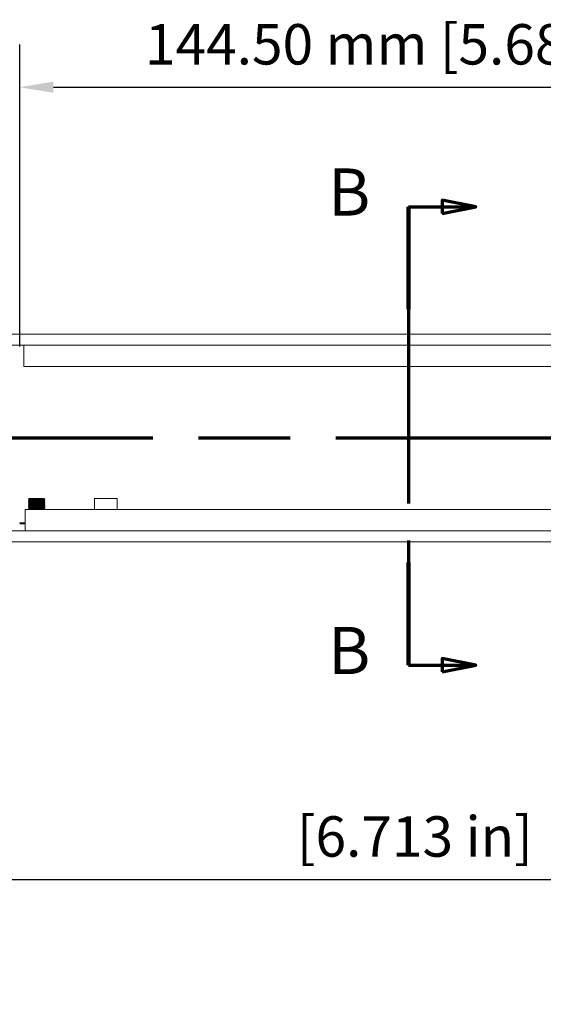
# Model space of a CAD drawing. Units: millimetres. Extents: x 0 to 1050, y 0 to 743.
# Drawn here: x 193 to 290, y 444 to 627 of the extents above; entities that cross this region are included whole.
import ezdxf

# ---------------------------------------------------------------- set-up
doc = ezdxf.new("R2010")
doc.units = ezdxf.units.MM
doc.header["$LTSCALE"] = 2.5
doc.linetypes.add('CHAIN', pattern=[0.3543, 0.2362, -0.0295, 0.0591, -0.0295])
for name, color, linetype, lineweight in [('Dimension (ISO)', 7, 'Continuous', 25), ('Section Line (ISO)', 7, 'CHAIN', 70), ('Visible (ISO)', 7, 'Continuous', 18)]:
    doc.layers.add(name, color=color, linetype=linetype, lineweight=lineweight)
doc.styles.add('Label Text (ISO)', font='tahoma.ttf')
doc.styles.add('Note Text (ISO)', font='tahoma.ttf')
doc.dimstyles.new('Default (ISO)-12', dxfattribs={"dimscale": 2.5, "dimtxt": 3, "dimasz": 2.5, "dimexe": 3.175, "dimexo": 0, "dimgap": 0.762, "dimtad": 1, "dimrnd": 1e-08, "dimzin": 0, "dimdsep": 46, "dimtxsty": 'Note Text (ISO)', "dimcen": 0.09, "dimdle": 10, "dimclrd": 256, "dimclre": 256, "dimclrt": 256, "dimazin": 0, "dimtfac": 1.1684, "dimtmove": 0, "dimatfit": 3, "dimfxl": 1, "dimtolj": 1, "dimtzin": 0, "dimlwd": -1, "dimlwe": -1, "dimarcsym": 0})

# ---------------------------------------------------------------- blocks, each defined once
blk = doc.blocks.new('2dTransSection0')
at = {"layer": 'Section Line (ISO)', "linetype": 'CHAIN', "ltscale": 46.088268}
blk.add_line((59.864, 219.823), (152.238, 219.823), dxfattribs=at)
blk = doc.blocks.new('2dTransSection1')
at = {"layer": 'Section Line (ISO)', "linetype": 'CHAIN', "ltscale": 37.289352}
blk.add_line((106.095, 236.988), (106.095, 202.953), dxfattribs=at)
at = {"layer": 'Section Line (ISO)', "linetype": 'Continuous', "lineweight": 140}
for p, q in [((106.095, 236.988), (106.095, 229.376)), ((106.095, 210.565), (106.095, 202.953))]:
    blk.add_line(p, q, dxfattribs=at)
at = {"layer": 'Section Line (ISO)', "linetype": 'Continuous'}
for p, q in [((106.095, 236.988), (108.595, 236.988)), ((111.095, 236.988), (108.595, 237.488)), ((108.595, 237.488), (108.595, 236.488)), ((108.595, 236.988), (111.095, 236.988)), ((108.595, 236.488), (111.095, 236.988)), ((111.095, 202.953), (108.595, 203.453)), ((108.595, 203.453), (108.595, 202.453)), ((106.095, 202.953), (108.595, 202.953)), ((108.595, 202.953), (111.095, 202.953)), ((108.595, 202.453), (111.095, 202.953))]:
    blk.add_line(p, q, dxfattribs=at)
at = {"layer": 'Section Line (ISO)', "linetype": 'Continuous', "flags": 128}
for points in [[(108.595, 236.488), (111.095, 236.988), (108.595, 237.488), (108.595, 236.488)], [(108.595, 202.453), (111.095, 202.953), (108.595, 203.453), (108.595, 202.453)]]:
    blk.add_lwpolyline(points, dxfattribs=at)
at = {"layer": 'Section Line (ISO)'}
for points in [[(108.595, 236.488), (111.095, 236.988), (108.595, 237.488), (108.595, 236.488)], [(108.595, 202.453), (111.095, 202.953), (108.595, 203.453), (108.595, 202.453)]]:
    blk.add_solid(points, dxfattribs=at)
at = {"layer": 'Section Line (ISO)', "char_height": 3.5, "attachment_point": 7, "style": 'Label Text (ISO)'}
for insert in [(100.108, 235.238), (100.108, 201.203)]:
    blk.add_mtext('B', dxfattribs=dict(at, insert=insert))
blk = doc.blocks.new('*D8')
at = {"layer": 'Defpoints', "color": 0, "transparency": 16777216}
for p in [(352.49, 673.61), (177.99, 566.56), (352.49, 566.56)]:
    blk.add_point(p, dxfattribs=at)
at = {"layer": 'Dimension (ISO)', "transparency": 16777216}
for p, q in [((177.99, 566.56), (177.99, 681.55)), ((352.49, 566.56), (352.49, 681.55)), ((184.24, 673.61), (346.24, 673.61))]:
    blk.add_line(p, q, dxfattribs=at)
for points in [[(184.24, 674.65), (184.24, 672.57), (177.99, 673.61)], [(346.24, 674.65), (346.24, 672.57), (352.49, 673.61)]]:
    blk.add_solid(points, dxfattribs=at)
at = {"layer": 'Dimension (ISO)', "transparency": 16777216, "insert": (216.26, 685.33), "char_height": 7.5, "attachment_point": 1, "style": 'Note Text (ISO)'}
blk.add_mtext('\\A1;174.50 mm [6.870 in]', dxfattribs=at)
blk = doc.blocks.new('*D9')
at = {"layer": 'Defpoints', "color": 0, "transparency": 16777216}
for p in [(344.24, 645.61), (186.24, 560.61), (344.24, 560.61)]:
    blk.add_point(p, dxfattribs=at)
at = {"layer": 'Dimension (ISO)', "transparency": 16777216}
for p, q in [((186.24, 560.61), (186.24, 653.54)), ((344.24, 560.61), (344.24, 653.54)), ((192.49, 645.61), (337.99, 645.61))]:
    blk.add_line(p, q, dxfattribs=at)
for points in [[(192.49, 646.65), (192.49, 644.57), (186.24, 645.61)], [(337.99, 646.65), (337.99, 644.57), (344.24, 645.61)]]:
    blk.add_solid(points, dxfattribs=at)
at = {"layer": 'Dimension (ISO)', "transparency": 16777216, "insert": (216.26, 657.32), "char_height": 7.5, "attachment_point": 1, "style": 'Note Text (ISO)'}
blk.add_mtext('\\A1;158.00 mm [6.220 in]', dxfattribs=at)
blk = doc.blocks.new('*D10')
at = {"layer": 'Defpoints', "color": 0, "transparency": 16777216}
for p in [(337.49, 614.65), (192.99, 566.56), (337.49, 566.56)]:
    blk.add_point(p, dxfattribs=at)
at = {"layer": 'Dimension (ISO)', "transparency": 16777216}
for p, q in [((192.99, 566.56), (192.99, 622.59)), ((337.49, 566.56), (337.49, 622.59)), ((199.24, 614.65), (331.24, 614.65))]:
    blk.add_line(p, q, dxfattribs=at)
for points in [[(199.24, 615.7), (199.24, 613.61), (192.99, 614.65)], [(331.24, 615.7), (331.24, 613.61), (337.49, 614.65)]]:
    blk.add_solid(points, dxfattribs=at)
at = {"layer": 'Dimension (ISO)', "transparency": 16777216, "insert": (216.26, 626.37), "char_height": 7.5, "attachment_point": 1, "style": 'Note Text (ISO)'}
blk.add_mtext('\\A1;144.50 mm [5.689 in]', dxfattribs=at)
blk = doc.blocks.new('*D15')
at = {"layer": 'Defpoints', "color": 0, "transparency": 16777216}
for p in [(179.99, 532.56), (350.49, 532.56), (350.49, 467.62)]:
    blk.add_point(p, dxfattribs=at)
at = {"layer": 'Dimension (ISO)', "transparency": 16777216}
for p, q in [((179.99, 532.56), (179.99, 459.68)), ((350.49, 532.56), (350.49, 459.68)), ((186.24, 467.62), (344.24, 467.62))]:
    blk.add_line(p, q, dxfattribs=at)
for points in [[(186.24, 468.66), (186.24, 466.58), (179.99, 467.62)], [(344.24, 468.66), (344.24, 466.58), (350.49, 467.62)]]:
    blk.add_solid(points, dxfattribs=at)
at = {"layer": 'Dimension (ISO)', "transparency": 16777216, "insert": (265.24, 479.34), "char_height": 7.5, "attachment_point": 2, "style": 'Note Text (ISO)'}
blk.add_mtext('\\A1; [6.713 in]', dxfattribs=at)

msp = doc.modelspace()

# ---------------------------------------------------------------- linework, layer by layer
at = {"layer": 'Visible (ISO)'}
for p, q in [((179.136, 568.808), (351.336, 568.808)), ((351.336, 566.807), (179.136, 566.807)), ((193.736, 566.807), (193.736, 566.507)), ((193.736, 566.507), (193.736, 562.807)), ((193.736, 562.807), (336.736, 562.807)), ((194.601, 538.062), (194.601, 538.065)), ((194.601, 537.812), (194.601, 537.815)), ((194.601, 537.562), (194.601, 537.565)), ((194.601, 537.312), (194.601, 537.315)), ((194.603, 538.067), (194.837, 538.209)), ((194.603, 537.817), (194.837, 537.959)), ((194.603, 537.567), (194.837, 537.709)), ((194.603, 537.317), (194.837, 537.459)), ((197.141, 538.082), (197.37, 537.942)), ((197.141, 537.832), (197.37, 537.692)), ((197.141, 537.582), (197.37, 537.442)), ((197.141, 537.332), (197.37, 537.192)), ((197.371, 538.187), (197.371, 538.19)), ((197.371, 537.937), (197.371, 537.94)), ((197.371, 537.687), (197.371, 537.69)), ((197.371, 537.437), (197.371, 537.44)), ((197.457, 538.082), (197.686, 537.942)), ((197.457, 537.832), (197.686, 537.692)), ((197.457, 537.582), (197.686, 537.442)), ((197.457, 537.332), (197.686, 537.192)), ((197.688, 538.187), (197.688, 538.19)), ((197.688, 537.937), (197.688, 537.94)), ((197.688, 537.687), (197.688, 537.69)), ((197.688, 537.437), (197.688, 537.44)), ((206.886, 538.308), (211.086, 538.308)), ((206.886, 538.308), (206.886, 536.309)), ((211.086, 538.308), (211.086, 536.309)), ((193.986, 536.309), (193.986, 533.309)), ((336.486, 536.309), (193.986, 536.309)), ((194.601, 537.062), (194.601, 537.065)), ((194.601, 536.812), (194.601, 536.815)), ((194.601, 536.562), (194.601, 536.565)), ((194.601, 536.312), (194.601, 536.315)), ((194.603, 537.067), (194.837, 537.209)), ((194.603, 536.817), (194.837, 536.959)), ((194.603, 536.567), (194.837, 536.709)), ((194.603, 536.317), (194.837, 536.459)), ((197.141, 537.082), (197.37, 536.942)), ((197.141, 536.832), (197.37, 536.692)), ((197.141, 536.582), (197.37, 536.442)), ((197.141, 536.332), (197.178, 536.309)), ((197.371, 537.187), (197.371, 537.19)), ((197.371, 536.937), (197.371, 536.94)), ((197.371, 536.687), (197.371, 536.69)), ((197.371, 536.437), (197.371, 536.44)), ((197.457, 537.082), (197.686, 536.942)), ((197.457, 536.832), (197.686, 536.692)), ((197.457, 536.582), (197.686, 536.442)), ((197.457, 536.332), (197.494, 536.309)), ((197.688, 537.187), (197.688, 537.19)), ((197.688, 536.937), (197.688, 536.94)), ((197.688, 536.687), (197.688, 536.69)), ((197.688, 536.437), (197.688, 536.44)), ((193.036, 533.808), (192.987, 533.759)), ((193.036, 533.808), (193.986, 533.808)), ((190.986, 532.309), (339.486, 532.309)), ((193.986, 533.608), (192.987, 533.608)), ((193.986, 533.309), (193.986, 532.309)), ((339.486, 530.308), (190.986, 530.308))]:
    msp.add_line(p, q, dxfattribs=at)
for points, knots in [([(194.604, 538.06), (194.572, 538.076), (194.922, 538.093), (195.446, 538.109), (195.994, 538.126), (196.687, 538.143), (197.062, 538.16), (197.26, 538.169), (197.361, 538.178), (197.362, 538.187)], [138.1664444, 138.1664444, 138.1664444, 138.1664444, 139.3998853, 139.3998853, 139.3998853, 140.690625, 140.690625, 140.690625, 141.3716648, 141.3716648, 141.3716648, 141.3716648]), ([(194.607, 537.81), (194.584, 537.824), (194.825, 537.838), (195.237, 537.852), (195.738, 537.869), (196.451, 537.886), (196.899, 537.904), (197.195, 537.915), (197.359, 537.926), (197.364, 537.937)], [131.8832591, 131.8832591, 131.8832591, 131.8832591, 132.9461869, 132.9461869, 132.9461869, 134.2369266, 134.2369266, 134.2369266, 135.0884795, 135.0884795, 135.0884795, 135.0884795]), ([(194.611, 537.56), (194.591, 537.572), (194.747, 537.584), (195.05, 537.595), (195.49, 537.612), (196.2, 537.63), (196.709, 537.647), (197.111, 537.66), (197.36, 537.674), (197.367, 537.687)], [125.6000737, 125.6000737, 125.6000737, 125.6000737, 126.4924885, 126.4924885, 126.4924885, 127.7832282, 127.7832282, 127.7832282, 128.8052942, 128.8052942, 128.8052942, 128.8052942]), ([(194.614, 537.31), (194.594, 537.319), (194.687, 537.329), (194.891, 537.339), (195.255, 537.356), (195.944, 537.373), (196.498, 537.39), (197.01, 537.406), (197.366, 537.422), (197.371, 537.437)], [119.3168884, 119.3168884, 119.3168884, 119.3168884, 120.0387901, 120.0387901, 120.0387901, 121.3295298, 121.3295298, 121.3295298, 122.5221089, 122.5221089, 122.5221089, 122.5221089]), ([(197.368, 537.442), (197.373, 537.44), (197.37, 537.437), (197.359, 537.435), (197.28, 537.418), (196.779, 537.401), (196.189, 537.384), (195.6, 537.367), (194.973, 537.349), (194.726, 537.332), (194.644, 537.327), (194.606, 537.321), (194.609, 537.315)], [-128.8525265, -128.8525265, -128.8525265, -128.8525265, -128.6721197, -128.6721197, -128.6721197, -127.38138, -127.38138, -127.38138, -126.0906404, -126.0906404, -126.0906404, -125.6637016, -125.6637016, -125.6637016, -125.6637016]), ([(197.364, 538.192), (197.378, 538.179), (197.184, 538.167), (196.834, 538.154), (196.363, 538.137), (195.649, 538.12), (195.168, 538.103), (194.818, 538.09), (194.614, 538.078), (194.607, 538.065)], [-147.7020824, -147.7020824, -147.7020824, -147.7020824, -146.7424752, -146.7424752, -146.7424752, -145.4517355, -145.4517355, -145.4517355, -144.5132575, -144.5132575, -144.5132575, -144.5132575]), ([(194.608, 538.308), (194.608, 538.308), (194.633, 538.308), (194.74, 538.308), (194.827, 538.308), (195.054, 538.308), (195.189, 538.308), (195.488, 538.308), (195.648, 538.308), (195.972, 538.308), (196.132, 538.308), (196.421, 538.308), (196.549, 538.308), (196.77, 538.308), (196.863, 538.308), (196.933, 538.308)], [0.00780912, 0.00780912, 0.00780912, 0.00780912, 0.05338812, 0.05338812, 0.10546472, 0.10546472, 0.15622923, 0.15622923, 0.2056811, 0.2056811, 0.25381976, 0.25381976, 0.29723617, 0.29723617, 0.33953282, 0.33953282, 0.33953282, 0.33953282]), ([(197.368, 537.942), (197.386, 537.927), (197.097, 537.912), (196.636, 537.897), (196.109, 537.88), (195.404, 537.863), (194.99, 537.846), (194.744, 537.836), (194.613, 537.825), (194.61, 537.815)], [-141.4188971, -141.4188971, -141.4188971, -141.4188971, -140.2887768, -140.2887768, -140.2887768, -138.9980371, -138.9980371, -138.9980371, -138.2300722, -138.2300722, -138.2300722, -138.2300722]), ([(197.37, 537.692), (197.37, 537.692), (197.37, 537.692), (197.37, 537.692), (197.393, 537.675), (196.985, 537.658), (196.419, 537.64), (195.853, 537.623), (195.177, 537.606), (194.841, 537.589), (194.686, 537.581), (194.61, 537.573), (194.611, 537.565)], [-135.1357118, -135.1357118, -135.1357118, -135.1357118, -135.1258181, -135.1258181, -135.1258181, -133.8350784, -133.8350784, -133.8350784, -132.5443387, -132.5443387, -132.5443387, -131.9468869, -131.9468869, -131.9468869, -131.9468869]), ([(194.837, 538.209), (194.838, 538.21), (194.84, 538.211), (194.843, 538.212), (194.903, 538.23), (195.353, 538.248), (195.869, 538.266), (196.277, 538.28), (196.7, 538.294), (196.933, 538.308)], [144.5700433, 144.5700433, 144.5700433, 144.5700433, 144.6300747, 144.6300747, 144.6300747, 145.9817576, 145.9817576, 145.9817576, 147.0495913, 147.0495913, 147.0495913, 147.0495913]), ([(194.837, 537.459), (194.867, 537.477), (195.279, 537.495), (195.784, 537.513), (196.295, 537.531), (196.849, 537.548), (197.049, 537.566), (197.096, 537.571), (197.123, 537.575), (197.13, 537.579)], [125.7204874, 125.7204874, 125.7204874, 125.7204874, 127.0581964, 127.0581964, 127.0581964, 128.4098794, 128.4098794, 128.4098794, 128.7288173, 128.7288173, 128.7288173, 128.7288173]), ([(194.843, 537.959), (194.869, 537.972), (195.057, 537.984), (195.358, 537.997), (195.792, 538.015), (196.421, 538.033), (196.792, 538.05), (196.989, 538.06), (197.103, 538.07), (197.125, 538.079)], [138.286858, 138.286858, 138.286858, 138.286858, 139.2233429, 139.2233429, 139.2233429, 140.5750258, 140.5750258, 140.5750258, 141.2951879, 141.2951879, 141.2951879, 141.2951879]), ([(194.844, 537.709), (194.852, 537.716), (194.898, 537.722), (194.986, 537.728), (195.243, 537.746), (195.83, 537.764), (196.326, 537.782), (196.764, 537.797), (197.092, 537.813), (197.133, 537.829)], [132.0036727, 132.0036727, 132.0036727, 132.0036727, 132.4649282, 132.4649282, 132.4649282, 133.8166111, 133.8166111, 133.8166111, 135.0120026, 135.0120026, 135.0120026, 135.0120026]), ([(194.845, 537.209), (194.868, 537.221), (195.025, 537.232), (195.288, 537.244), (195.701, 537.262), (196.332, 537.28), (196.728, 537.298), (196.962, 537.308), (197.1, 537.319), (197.126, 537.329)], [119.437302, 119.437302, 119.437302, 119.437302, 120.2997817, 120.2997817, 120.2997817, 121.6514647, 121.6514647, 121.6514647, 122.445632, 122.445632, 122.445632, 122.445632]), ([(196.933, 538.308), (197.026, 538.308), (197.095, 538.308), (197.165, 538.308), (197.179, 538.308), (197.179, 538.308)], [0, 0, 0, 0, 0.045400452, 0.045400452, 0.077782013, 0.077782013, 0.077782013, 0.077782013]), ([(197.183, 537.554), (197.258, 537.558), (197.321, 537.562), (197.365, 537.566), (197.413, 537.571), (197.439, 537.575), (197.446, 537.579)], [128.10800922, 128.10800922, 128.10800922, 128.10800922, 128.40987937, 128.40987937, 128.40987937, 128.72881728, 128.72881728, 128.72881728, 128.72881728]), ([(197.25, 538.308), (197.343, 538.308), (197.411, 538.308), (197.481, 538.308), (197.496, 538.308), (197.496, 538.308)], [0, 0, 0, 0, 0.045400452, 0.045400452, 0.077782013, 0.077782013, 0.077782013, 0.077782013]), ([(197.307, 538.157), (197.332, 538.158), (197.356, 538.159), (197.379, 538.16), (197.577, 538.169), (197.677, 538.178), (197.678, 538.187)], [140.61253311, 140.61253311, 140.61253311, 140.61253311, 140.69062497, 140.69062497, 140.69062497, 141.37166484, 141.37166484, 141.37166484, 141.37166484]), ([(197.686, 537.692), (197.686, 537.692), (197.687, 537.692), (197.687, 537.692), (197.7, 537.681), (197.553, 537.671), (197.307, 537.66)], [-135.13571182, -135.13571182, -135.13571182, -135.13571182, -135.1258181, -135.1258181, -135.1258181, -134.3368332, -134.3368332, -134.3368332, -134.3368332]), ([(197.684, 537.442), (197.689, 537.44), (197.686, 537.437), (197.675, 537.435), (197.637, 537.427), (197.503, 537.419), (197.308, 537.41)], [-128.85252651, -128.85252651, -128.85252651, -128.85252651, -128.67211971, -128.67211971, -128.67211971, -128.0536479, -128.0536479, -128.0536479, -128.0536479]), ([(194.604, 536.31), (194.603, 536.31), (194.602, 536.311), (194.602, 536.311), (194.588, 536.329), (195.003, 536.346), (195.572, 536.363), (196.141, 536.38), (196.813, 536.397), (197.142, 536.414), (197.291, 536.422), (197.363, 536.43), (197.362, 536.437)], [94.1841472, 94.1841472, 94.1841472, 94.1841472, 94.2239965, 94.2239965, 94.2239965, 95.5147362, 95.5147362, 95.5147362, 96.8054759, 96.8054759, 96.8054759, 97.3893677, 97.3893677, 97.3893677, 97.3893677]), ([(194.613, 537.06), (194.596, 537.067), (194.644, 537.074), (194.763, 537.082), (195.042, 537.099), (195.689, 537.116), (196.272, 537.133), (196.855, 537.15), (197.325, 537.167), (197.368, 537.185), (197.37, 537.185), (197.371, 537.186), (197.371, 537.187)], [113.0337031, 113.0337031, 113.0337031, 113.0337031, 113.5850917, 113.5850917, 113.5850917, 114.8758314, 114.8758314, 114.8758314, 116.1665711, 116.1665711, 116.1665711, 116.2389236, 116.2389236, 116.2389236, 116.2389236]), ([(194.611, 536.81), (194.597, 536.815), (194.616, 536.82), (194.671, 536.825), (194.856, 536.842), (195.442, 536.859), (196.038, 536.876), (196.633, 536.893), (197.187, 536.911), (197.331, 536.928), (197.358, 536.931), (197.37, 536.934), (197.368, 536.937)], [106.7505178, 106.7505178, 106.7505178, 106.7505178, 107.1313933, 107.1313933, 107.1313933, 108.422133, 108.422133, 108.422133, 109.7128727, 109.7128727, 109.7128727, 109.9557383, 109.9557383, 109.9557383, 109.9557383]), ([(194.607, 536.56), (194.599, 536.563), (194.602, 536.565), (194.616, 536.568), (194.703, 536.585), (195.212, 536.602), (195.802, 536.62), (196.393, 536.637), (197.015, 536.654), (197.255, 536.671), (197.331, 536.676), (197.367, 536.682), (197.364, 536.687)], [100.4673325, 100.4673325, 100.4673325, 100.4673325, 100.6776949, 100.6776949, 100.6776949, 101.9684346, 101.9684346, 101.9684346, 103.2591743, 103.2591743, 103.2591743, 103.672553, 103.672553, 103.672553, 103.672553]), ([(197.361, 536.942), (197.374, 536.935), (197.329, 536.928), (197.219, 536.921), (196.947, 536.904), (196.304, 536.887), (195.719, 536.87), (195.135, 536.853), (194.658, 536.836), (194.607, 536.819), (194.603, 536.818), (194.602, 536.816), (194.602, 536.815)], [-116.2861559, -116.2861559, -116.2861559, -116.2861559, -115.7647229, -115.7647229, -115.7647229, -114.4739832, -114.4739832, -114.4739832, -113.1832436, -113.1832436, -113.1832436, -113.097331, -113.097331, -113.097331, -113.097331]), ([(197.36, 536.692), (197.374, 536.683), (197.285, 536.674), (197.093, 536.665), (196.735, 536.648), (196.049, 536.63), (195.493, 536.613), (194.972, 536.597), (194.607, 536.581), (194.602, 536.565)], [-110.0029706, -110.0029706, -110.0029706, -110.0029706, -109.3110245, -109.3110245, -109.3110245, -108.0202849, -108.0202849, -108.0202849, -106.8141457, -106.8141457, -106.8141457, -106.8141457]), ([(197.364, 537.192), (197.374, 537.188), (197.357, 537.183), (197.308, 537.178), (197.13, 537.161), (196.549, 537.144), (195.954, 537.127), (195.358, 537.11), (194.798, 537.093), (194.647, 537.076), (194.617, 537.072), (194.603, 537.069), (194.605, 537.065)], [-122.5693412, -122.5693412, -122.5693412, -122.5693412, -122.2184213, -122.2184213, -122.2184213, -120.9276816, -120.9276816, -120.9276816, -119.636942, -119.636942, -119.636942, -119.3805163, -119.3805163, -119.3805163, -119.3805163]), ([(197.362, 536.442), (197.376, 536.431), (197.226, 536.419), (196.936, 536.408), (196.502, 536.391), (195.793, 536.374), (195.28, 536.357), (194.869, 536.343), (194.613, 536.329), (194.605, 536.315)], [-103.7197853, -103.7197853, -103.7197853, -103.7197853, -102.8573261, -102.8573261, -102.8573261, -101.5665865, -101.5665865, -101.5665865, -100.5309603, -100.5309603, -100.5309603, -100.5309603]), ([(194.837, 536.709), (194.869, 536.726), (195.231, 536.743), (195.701, 536.76), (196.204, 536.778), (196.779, 536.796), (197.013, 536.813), (197.082, 536.819), (197.119, 536.824), (197.128, 536.829)], [106.8709314, 106.8709314, 106.8709314, 106.8709314, 108.1346353, 108.1346353, 108.1346353, 109.4863182, 109.4863182, 109.4863182, 109.8792614, 109.8792614, 109.8792614, 109.8792614]), ([(194.843, 536.959), (194.849, 536.965), (194.883, 536.97), (194.947, 536.975), (195.169, 536.993), (195.737, 537.011), (196.243, 537.029), (196.718, 537.045), (197.093, 537.062), (197.134, 537.079)], [113.1541167, 113.1541167, 113.1541167, 113.1541167, 113.541367, 113.541367, 113.541367, 114.89305, 114.89305, 114.89305, 116.1624467, 116.1624467, 116.1624467, 116.1624467]), ([(194.846, 536.459), (194.865, 536.47), (194.996, 536.48), (195.222, 536.491), (195.61, 536.509), (196.241, 536.527), (196.661, 536.545), (196.931, 536.556), (197.097, 536.568), (197.127, 536.579)], [100.5877461, 100.5877461, 100.5877461, 100.5877461, 101.3762206, 101.3762206, 101.3762206, 102.7279035, 102.7279035, 102.7279035, 103.596076, 103.596076, 103.596076, 103.596076]), ([(197.184, 536.804), (197.241, 536.807), (197.29, 536.81), (197.33, 536.813), (197.398, 536.819), (197.435, 536.824), (197.444, 536.829)], [109.25845329, 109.25845329, 109.25845329, 109.25845329, 109.4863182, 109.4863182, 109.4863182, 109.87926136, 109.87926136, 109.87926136, 109.87926136]), ([(197.3, 537.157), (197.517, 537.166), (197.661, 537.175), (197.684, 537.185), (197.686, 537.185), (197.688, 537.186), (197.687, 537.187)], [115.47979189, 115.47979189, 115.47979189, 115.47979189, 116.16657107, 116.16657107, 116.16657107, 116.23892361, 116.23892361, 116.23892361, 116.23892361]), ([(197.302, 536.907), (197.467, 536.914), (197.59, 536.921), (197.647, 536.928), (197.674, 536.931), (197.686, 536.934), (197.684, 536.937)], [109.19660658, 109.19660658, 109.19660658, 109.19660658, 109.71287268, 109.71287268, 109.71287268, 109.95573831, 109.95573831, 109.95573831, 109.95573831]), ([(197.304, 536.657), (197.415, 536.662), (197.507, 536.666), (197.571, 536.671), (197.648, 536.676), (197.683, 536.682), (197.68, 536.687)], [102.91342127, 102.91342127, 102.91342127, 102.91342127, 103.25917429, 103.25917429, 103.25917429, 103.672553, 103.672553, 103.672553, 103.672553]), ([(197.306, 536.407), (197.363, 536.41), (197.414, 536.412), (197.458, 536.414), (197.607, 536.422), (197.679, 536.43), (197.678, 536.437)], [96.63023596, 96.63023596, 96.63023596, 96.63023596, 96.80547589, 96.80547589, 96.80547589, 97.38936769, 97.38936769, 97.38936769, 97.38936769]), ([(197.68, 537.192), (197.69, 537.188), (197.673, 537.183), (197.624, 537.178), (197.562, 537.172), (197.452, 537.166), (197.31, 537.16)], [-122.56934121, -122.56934121, -122.56934121, -122.56934121, -122.21842132, -122.21842132, -122.21842132, -121.77046259, -121.77046259, -121.77046259, -121.77046259]), ([(197.677, 536.942), (197.69, 536.935), (197.645, 536.928), (197.535, 536.921), (197.476, 536.918), (197.401, 536.914), (197.312, 536.91)], [-116.2861559, -116.2861559, -116.2861559, -116.2861559, -115.76472293, -115.76472293, -115.76472293, -115.48727728, -115.48727728, -115.48727728, -115.48727728]), ([(197.676, 536.692), (197.691, 536.683), (197.602, 536.674), (197.41, 536.665), (197.38, 536.663), (197.348, 536.662), (197.314, 536.66)], [-110.00297059, -110.00297059, -110.00297059, -110.00297059, -109.31102453, -109.31102453, -109.31102453, -109.20409198, -109.20409198, -109.20409198, -109.20409198])]:
    msp.add_open_spline(points, degree=3, knots=knots, dxfattribs=at)
for points in [[(194.832, 537.957), (194.756, 537.991), (194.68, 538.025), (194.604, 538.06)], [(194.832, 537.707), (194.756, 537.741), (194.68, 537.775), (194.604, 537.81)], [(194.832, 537.457), (194.756, 537.491), (194.68, 537.525), (194.604, 537.56)], [(194.832, 537.207), (194.756, 537.241), (194.68, 537.275), (194.604, 537.31)], [(194.832, 538.207), (194.758, 538.241), (194.683, 538.274), (194.608, 538.308)], [(197.369, 538.185), (197.291, 538.15), (197.213, 538.114), (197.135, 538.079)], [(197.369, 537.935), (197.291, 537.9), (197.213, 537.864), (197.135, 537.829)], [(197.369, 537.685), (197.291, 537.65), (197.213, 537.614), (197.135, 537.579)], [(197.369, 537.435), (197.291, 537.4), (197.213, 537.364), (197.135, 537.329)], [(197.178, 537.804), (197.329, 537.813), (197.428, 537.821), (197.449, 537.829)], [(197.179, 538.308), (197.243, 538.269), (197.306, 538.231), (197.37, 538.192)], [(197.179, 538.308), (197.205, 538.308), (197.228, 538.308), (197.25, 538.308)], [(197.184, 537.304), (197.333, 537.313), (197.422, 537.321), (197.442, 537.329)], [(197.185, 538.304), (197.208, 538.306), (197.23, 538.307), (197.25, 538.308)], [(197.185, 538.054), (197.335, 538.063), (197.422, 538.071), (197.441, 538.079)], [(197.301, 537.407), (197.538, 537.417), (197.684, 537.427), (197.687, 537.437)], [(197.304, 537.657), (197.54, 537.667), (197.678, 537.677), (197.684, 537.687)], [(197.307, 537.907), (197.545, 537.917), (197.676, 537.927), (197.68, 537.937)], [(197.684, 537.942), (197.697, 537.932), (197.556, 537.921), (197.31, 537.91)], [(197.681, 538.192), (197.692, 538.182), (197.56, 538.171), (197.313, 538.16)], [(197.685, 538.185), (197.607, 538.15), (197.529, 538.114), (197.451, 538.079)], [(197.685, 537.935), (197.607, 537.9), (197.529, 537.864), (197.451, 537.829)], [(197.685, 537.685), (197.607, 537.65), (197.529, 537.614), (197.451, 537.579)], [(197.685, 537.435), (197.607, 537.4), (197.529, 537.364), (197.451, 537.329)], [(197.496, 538.308), (197.559, 538.269), (197.623, 538.231), (197.686, 538.192)], [(194.832, 536.957), (194.756, 536.991), (194.68, 537.025), (194.604, 537.06)], [(194.832, 536.707), (194.756, 536.741), (194.68, 536.775), (194.604, 536.81)], [(194.832, 536.457), (194.756, 536.491), (194.68, 536.525), (194.604, 536.56)], [(194.606, 536.309), (194.605, 536.309), (194.605, 536.31), (194.604, 536.31)], [(196.943, 536.309), (197.051, 536.316), (197.12, 536.322), (197.135, 536.329)], [(197.369, 537.185), (197.291, 537.15), (197.213, 537.114), (197.135, 537.079)], [(197.369, 536.935), (197.291, 536.9), (197.213, 536.864), (197.135, 536.829)], [(197.369, 536.685), (197.291, 536.65), (197.213, 536.614), (197.135, 536.579)], [(197.369, 536.435), (197.291, 536.4), (197.213, 536.364), (197.135, 536.329)], [(197.178, 537.054), (197.33, 537.063), (197.43, 537.071), (197.45, 537.079)], [(197.182, 536.554), (197.331, 536.563), (197.422, 536.571), (197.443, 536.579)], [(197.259, 536.309), (197.367, 536.316), (197.436, 536.322), (197.451, 536.329)], [(197.679, 536.442), (197.691, 536.432), (197.563, 536.421), (197.314, 536.41)], [(197.685, 537.185), (197.607, 537.15), (197.529, 537.114), (197.451, 537.079)], [(197.685, 536.935), (197.607, 536.9), (197.529, 536.864), (197.451, 536.829)], [(197.685, 536.685), (197.607, 536.65), (197.529, 536.614), (197.451, 536.579)], [(197.685, 536.435), (197.607, 536.4), (197.529, 536.364), (197.451, 536.329)]]:
    msp.add_open_spline(points, degree=3, dxfattribs=at)

# ---------------------------------------------------------------- block references
at = {"layer": 'Section Line (ISO)', "xscale": 2.5, "yscale": 2.5, "zscale": 2.5}
for name in ['2dTransSection1', '2dTransSection0']:
    msp.add_blockref(name, (0, 0), dxfattribs=at)

# ---------------------------------------------------------------- dimensions: what is measured, and where the dimension line sits
at = {"layer": 'Dimension (ISO)'}
for base, p1, p2, text, picture, middle in [((352.486, 673.608), (177.986, 566.557), (352.486, 566.557), '<> mm [6.870 in]', '*D8', (265.236, 673.608)), ((350.485, 467.62), (179.987, 532.557), (350.485, 532.557), ' [6.713 in]', '*D15', (265.236, 467.62))]:
    dim = msp.add_linear_dim(base=base, p1=p1, p2=p2, text=text, dimstyle='Default (ISO)-12', override={"dimdec": 2, "dimpost": '', "dimtp": 0, "dimtm": 0, "dimtdec": 2, "dimtofl": 0, "dimatfit": 1}, dxfattribs=at)
    dim.commit()
    dim.dimension.update_dxf_attribs({"geometry": picture, "text_midpoint": middle, "dimtype": 160})
for base, p1, p2, text, picture, middle in [((344.235, 645.607), (186.237, 560.607), (344.235, 560.607), '<> mm [6.220 in]', '*D9', (265.236, 645.607)), ((337.485, 614.655), (192.987, 566.557), (337.485, 566.557), '<> mm [5.689 in]', '*D10', (265.236, 614.655))]:
    dim = msp.add_linear_dim(base=base, p1=p1, p2=p2, angle=180, text=text, dimstyle='Default (ISO)-12', override={"dimdec": 2, "dimpost": '', "dimtp": 0, "dimtm": 0, "dimtdec": 2, "dimtofl": 0, "dimatfit": 1}, dxfattribs=at)
    dim.commit()
    dim.dimension.update_dxf_attribs({"geometry": picture, "text_midpoint": middle, "dimtype": 160})

doc.saveas('drawing.dxf')
